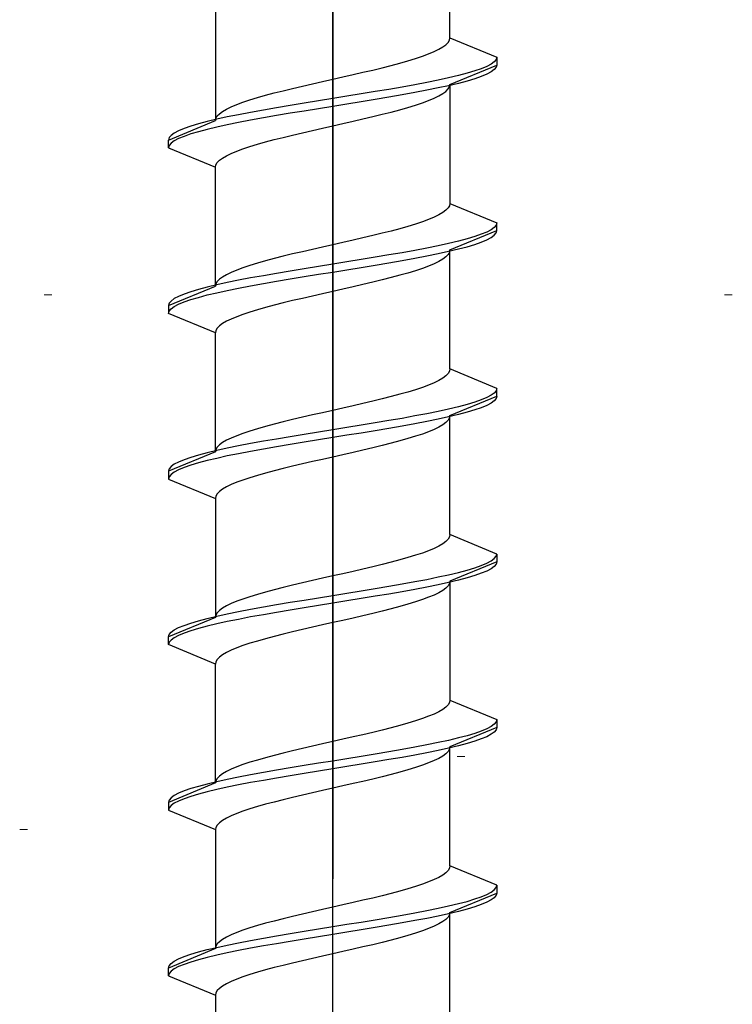
# Model space of a CAD drawing. Extents: x 105 to 1157, y 126 to 1691.
# Drawn here: x 545 to 554, y 435 to 447 of the extents above; entities that cross this region are included whole.
import ezdxf

# ---------------------------------------------------------------- set-up
doc = ezdxf.new("R2010")
doc.units = 0
doc.layers.add('YKK_13', color=4, linetype='CONTINUOUS', lineweight=30)
doc.layers.add('YSS_K', color=3, linetype='CONTINUOUS', lineweight=13)

msp = doc.modelspace()

# ---------------------------------------------------------------- linework, layer by layer
at = {"layer": 'YKK_13', "linetype": 'ByBlock', "lineweight": -2, "ltscale": 2}
for p, q in [((549.377, 497.899), (549.377, 436.399)), ((549.377, 414.939), (549.377, 476.439))]:
    msp.add_line(p, q, dxfattribs=at)
at = {"layer": 'YKK_13', "linetype": 'ByBlock', "lineweight": -2, "ltscale": 0.5}
for p, q in [((550.877, 447.165), (550.877, 448.688)), ((547.877, 447.628), (547.877, 446.105)), ((550.787, 447.047), (550.826, 447.076)), ((550.826, 447.076), (550.854, 447.106)), ((550.854, 447.106), (550.872, 447.135)), ((550.872, 447.135), (550.877, 447.165)), ((550.877, 447.165), (551.477, 446.916)), ((550.526, 446.929), (550.606, 446.959)), ((550.606, 446.959), (550.676, 446.988)), ((550.676, 446.988), (550.737, 447.017)), ((550.737, 447.017), (550.787, 447.047)), ((550.127, 446.811), (550.238, 446.841)), ((550.238, 446.841), (550.341, 446.87)), ((550.341, 446.87), (550.438, 446.9)), ((550.438, 446.9), (550.526, 446.929)), ((551.406, 446.828), (551.351, 446.798)), ((551.445, 446.857), (551.406, 446.828)), ((551.469, 446.887), (551.445, 446.857)), ((551.477, 446.916), (551.469, 446.887)), ((551.477, 446.916), (551.477, 446.816)), ((549.638, 446.694), (549.765, 446.723)), ((549.765, 446.723), (549.89, 446.752)), ((549.89, 446.752), (550.011, 446.782)), ((550.011, 446.782), (550.127, 446.811)), ((550.877, 446.568), (551.477, 446.816)), ((551.097, 446.71), (550.986, 446.681)), ((551.196, 446.74), (551.097, 446.71)), ((551.28, 446.769), (551.196, 446.74)), ((551.351, 446.798), (551.28, 446.769)), ((551.351, 446.698), (551.28, 446.669)), ((551.406, 446.728), (551.351, 446.698)), ((551.445, 446.757), (551.406, 446.728)), ((551.469, 446.787), (551.445, 446.757)), ((551.477, 446.816), (551.469, 446.787)), ((548.989, 446.546), (549.117, 446.576)), ((549.117, 446.576), (549.246, 446.605)), ((549.246, 446.605), (549.377, 446.635)), ((549.377, 446.635), (549.508, 446.664)), ((549.508, 446.664), (549.638, 446.694)), ((550.582, 446.592), (550.427, 446.563)), ((550.727, 446.622), (550.582, 446.592)), ((550.862, 446.651), (550.727, 446.622)), ((550.986, 446.681), (550.862, 446.651)), ((550.986, 446.581), (550.862, 446.551)), ((551.097, 446.61), (550.986, 446.581)), ((551.196, 446.64), (551.097, 446.61)), ((551.28, 446.669), (551.196, 446.64)), ((548.517, 446.429), (548.627, 446.458)), ((548.627, 446.458), (548.743, 446.487)), ((548.743, 446.487), (548.864, 446.517)), ((548.864, 446.517), (548.989, 446.546)), ((549.742, 446.445), (549.56, 446.416)), ((549.921, 446.475), (549.742, 446.445)), ((550.095, 446.504), (549.921, 446.475)), ((550.265, 446.533), (550.095, 446.504)), ((550.427, 446.563), (550.265, 446.533)), ((550.427, 446.463), (550.265, 446.433)), ((550.582, 446.492), (550.427, 446.463)), ((550.727, 446.522), (550.582, 446.492)), ((550.862, 446.551), (550.727, 446.522)), ((550.737, 446.42), (550.787, 446.45)), ((550.787, 446.45), (550.826, 446.479)), ((550.826, 446.479), (550.854, 446.509)), ((550.854, 446.509), (550.872, 446.538)), ((550.872, 446.538), (550.877, 446.568)), ((550.877, 446.568), (550.877, 445.045)), ((548.148, 446.311), (548.228, 446.34)), ((548.228, 446.34), (548.317, 446.37)), ((548.317, 446.37), (548.413, 446.399)), ((548.413, 446.399), (548.517, 446.429)), ((549.013, 446.327), (548.834, 446.298)), ((549.194, 446.357), (549.013, 446.327)), ((549.377, 446.386), (549.194, 446.357)), ((549.56, 446.416), (549.377, 446.386)), ((549.742, 446.345), (549.56, 446.316)), ((549.921, 446.375), (549.742, 446.345)), ((550.095, 446.404), (549.921, 446.375)), ((550.265, 446.433), (550.095, 446.404)), ((550.438, 446.303), (550.526, 446.332)), ((550.526, 446.332), (550.606, 446.362)), ((550.606, 446.362), (550.676, 446.391)), ((550.676, 446.391), (550.737, 446.42)), ((547.9, 446.164), (547.928, 446.193)), ((547.928, 446.193), (547.968, 446.222)), ((547.968, 446.222), (548.018, 446.252)), ((548.018, 446.252), (548.078, 446.281)), ((548.078, 446.281), (548.148, 446.311)), ((548.327, 446.21), (548.173, 446.18)), ((548.49, 446.239), (548.327, 446.21)), ((548.659, 446.268), (548.49, 446.239)), ((548.834, 446.298), (548.659, 446.268)), ((548.834, 446.198), (548.659, 446.168)), ((549.013, 446.227), (548.834, 446.198)), ((549.194, 446.257), (549.013, 446.227)), ((549.377, 446.286), (549.194, 446.257)), ((549.56, 446.316), (549.377, 446.286)), ((550.011, 446.185), (550.127, 446.214)), ((550.127, 446.214), (550.238, 446.244)), ((550.238, 446.244), (550.341, 446.273)), ((550.341, 446.273), (550.438, 446.303)), ((547.277, 445.856), (547.877, 446.105)), ((547.769, 446.092), (547.657, 446.062)), ((547.892, 446.121), (547.769, 446.092)), ((547.877, 446.105), (547.883, 446.134)), ((547.883, 446.134), (547.9, 446.164)), ((548.027, 446.151), (547.892, 446.121)), ((548.173, 446.18), (548.027, 446.151)), ((548.173, 446.08), (548.027, 446.051)), ((548.327, 446.11), (548.173, 446.08)), ((548.49, 446.139), (548.327, 446.11)), ((548.659, 446.168), (548.49, 446.139)), ((549.377, 446.038), (549.508, 446.067)), ((549.508, 446.067), (549.638, 446.097)), ((549.638, 446.097), (549.765, 446.126)), ((549.765, 446.126), (549.89, 446.155)), ((549.89, 446.155), (550.011, 446.185)), ((547.349, 445.945), (547.309, 445.915)), ((547.404, 445.974), (547.349, 445.945)), ((547.474, 446.003), (547.404, 445.974)), ((547.559, 446.033), (547.474, 446.003)), ((547.657, 446.062), (547.559, 446.033)), ((547.657, 445.962), (547.559, 445.933)), ((547.769, 445.992), (547.657, 445.962)), ((547.892, 446.021), (547.769, 445.992)), ((548.027, 446.051), (547.892, 446.021)), ((548.864, 445.92), (548.989, 445.949)), ((548.989, 445.949), (549.117, 445.979)), ((549.117, 445.979), (549.246, 446.008)), ((549.246, 446.008), (549.377, 446.038)), ((547.285, 445.886), (547.277, 445.856)), ((547.277, 445.756), (547.277, 445.856)), ((547.309, 445.915), (547.285, 445.886)), ((547.309, 445.815), (547.285, 445.786)), ((547.349, 445.845), (547.309, 445.815)), ((547.404, 445.874), (547.349, 445.845)), ((547.474, 445.903), (547.404, 445.874)), ((547.559, 445.933), (547.474, 445.903)), ((548.413, 445.802), (548.517, 445.832)), ((548.517, 445.832), (548.627, 445.861)), ((548.627, 445.861), (548.743, 445.89)), ((548.743, 445.89), (548.864, 445.92)), ((547.285, 445.786), (547.277, 445.756)), ((547.277, 445.756), (547.877, 445.508)), ((548.078, 445.684), (548.148, 445.714)), ((548.148, 445.714), (548.228, 445.743)), ((548.228, 445.743), (548.317, 445.773)), ((548.317, 445.773), (548.413, 445.802)), ((547.883, 445.537), (547.9, 445.567)), ((547.9, 445.567), (547.928, 445.596)), ((547.928, 445.596), (547.968, 445.625)), ((547.968, 445.625), (548.018, 445.655)), ((548.018, 445.655), (548.078, 445.684)), ((547.877, 445.508), (547.883, 445.537)), ((547.877, 443.985), (547.877, 445.508)), ((550.826, 444.956), (550.787, 444.927)), ((550.854, 444.986), (550.826, 444.956)), ((550.872, 445.015), (550.854, 444.986)), ((550.877, 445.045), (550.872, 445.015)), ((550.877, 445.045), (551.477, 444.796)), ((550.526, 444.809), (550.438, 444.78)), ((550.606, 444.839), (550.526, 444.809)), ((550.676, 444.868), (550.606, 444.839)), ((550.737, 444.897), (550.676, 444.868)), ((550.787, 444.927), (550.737, 444.897)), ((550.127, 444.691), (550.011, 444.662)), ((550.238, 444.721), (550.127, 444.691)), ((550.341, 444.75), (550.238, 444.721)), ((550.438, 444.78), (550.341, 444.75)), ((550.877, 444.448), (551.477, 444.696)), ((551.406, 444.708), (551.351, 444.678)), ((551.445, 444.737), (551.406, 444.708)), ((551.469, 444.767), (551.445, 444.737)), ((551.477, 444.796), (551.469, 444.767)), ((551.469, 444.667), (551.477, 444.696)), ((551.477, 444.696), (551.477, 444.796)), ((549.638, 444.574), (549.508, 444.544)), ((549.765, 444.603), (549.638, 444.574)), ((549.89, 444.632), (549.765, 444.603)), ((550.011, 444.662), (549.89, 444.632)), ((550.986, 444.561), (550.862, 444.531)), ((551.097, 444.59), (550.986, 444.561)), ((551.196, 444.62), (551.097, 444.59)), ((551.28, 444.649), (551.196, 444.62)), ((551.351, 444.678), (551.28, 444.649)), ((551.28, 444.549), (551.351, 444.578)), ((551.351, 444.578), (551.406, 444.608)), ((551.406, 444.608), (551.445, 444.637)), ((551.445, 444.637), (551.469, 444.667)), ((548.989, 444.426), (548.864, 444.397)), ((549.117, 444.456), (548.989, 444.426)), ((549.246, 444.485), (549.117, 444.456)), ((549.377, 444.515), (549.246, 444.485)), ((549.508, 444.544), (549.377, 444.515)), ((550.427, 444.443), (550.265, 444.413)), ((550.582, 444.472), (550.427, 444.443)), ((550.727, 444.502), (550.582, 444.472)), ((550.862, 444.531), (550.727, 444.502)), ((550.727, 444.402), (550.862, 444.431)), ((550.862, 444.431), (550.986, 444.461)), ((550.877, 444.448), (550.872, 444.418)), ((550.877, 442.925), (550.877, 444.448)), ((550.986, 444.461), (551.097, 444.49)), ((551.097, 444.49), (551.196, 444.52)), ((551.196, 444.52), (551.28, 444.549)), ((548.517, 444.309), (548.413, 444.279)), ((548.627, 444.338), (548.517, 444.309)), ((548.743, 444.367), (548.627, 444.338)), ((548.864, 444.397), (548.743, 444.367)), ((549.742, 444.325), (549.56, 444.296)), ((549.921, 444.355), (549.742, 444.325)), ((550.095, 444.384), (549.921, 444.355)), ((550.265, 444.413), (550.095, 444.384)), ((550.095, 444.284), (550.265, 444.313)), ((550.265, 444.313), (550.427, 444.343)), ((550.427, 444.343), (550.582, 444.372)), ((550.582, 444.372), (550.727, 444.402)), ((550.737, 444.3), (550.676, 444.271)), ((550.787, 444.33), (550.737, 444.3)), ((550.826, 444.359), (550.787, 444.33)), ((550.854, 444.389), (550.826, 444.359)), ((550.872, 444.418), (550.854, 444.389)), ((548.148, 444.191), (548.078, 444.161)), ((548.228, 444.22), (548.148, 444.191)), ((548.317, 444.25), (548.228, 444.22)), ((548.413, 444.279), (548.317, 444.25)), ((548.834, 444.178), (548.659, 444.148)), ((549.013, 444.207), (548.834, 444.178)), ((549.194, 444.237), (549.013, 444.207)), ((549.377, 444.266), (549.194, 444.237)), ((549.56, 444.296), (549.377, 444.266)), ((549.377, 444.166), (549.56, 444.196)), ((549.56, 444.196), (549.742, 444.225)), ((549.742, 444.225), (549.921, 444.255)), ((549.921, 444.255), (550.095, 444.284)), ((550.438, 444.183), (550.341, 444.153)), ((550.526, 444.212), (550.438, 444.183)), ((550.606, 444.242), (550.526, 444.212)), ((550.676, 444.271), (550.606, 444.242)), ((547.928, 444.073), (547.9, 444.044)), ((547.968, 444.102), (547.928, 444.073)), ((548.018, 444.132), (547.968, 444.102)), ((548.078, 444.161), (548.018, 444.132)), ((548.173, 444.06), (548.027, 444.031)), ((548.327, 444.09), (548.173, 444.06)), ((548.49, 444.119), (548.327, 444.09)), ((548.659, 444.148), (548.49, 444.119)), ((548.49, 444.019), (548.659, 444.048)), ((548.659, 444.048), (548.834, 444.078)), ((548.834, 444.078), (549.013, 444.107)), ((549.013, 444.107), (549.194, 444.137)), ((549.194, 444.137), (549.377, 444.166)), ((550.011, 444.065), (549.89, 444.035)), ((550.127, 444.094), (550.011, 444.065)), ((550.238, 444.124), (550.127, 444.094)), ((550.341, 444.153), (550.238, 444.124)), ((547.277, 443.736), (547.877, 443.985)), ((547.657, 443.942), (547.559, 443.913)), ((547.769, 443.972), (547.657, 443.942)), ((547.892, 444.001), (547.769, 443.972)), ((547.883, 444.014), (547.877, 443.985)), ((547.9, 444.044), (547.883, 444.014)), ((548.027, 444.031), (547.892, 444.001)), ((547.892, 443.901), (548.027, 443.931)), ((548.027, 443.931), (548.173, 443.96)), ((548.173, 443.96), (548.327, 443.99)), ((548.327, 443.99), (548.49, 444.019)), ((549.508, 443.947), (549.377, 443.918)), ((549.638, 443.977), (549.508, 443.947)), ((549.765, 444.006), (549.638, 443.977)), ((549.89, 444.035), (549.765, 444.006)), ((547.349, 443.825), (547.309, 443.795)), ((547.404, 443.854), (547.349, 443.825)), ((547.474, 443.883), (547.404, 443.854)), ((547.559, 443.913), (547.474, 443.883)), ((547.474, 443.783), (547.559, 443.813)), ((547.559, 443.813), (547.657, 443.842)), ((547.657, 443.842), (547.769, 443.872)), ((547.769, 443.872), (547.892, 443.901)), ((548.864, 443.8), (548.743, 443.77)), ((548.989, 443.829), (548.864, 443.8)), ((549.117, 443.859), (548.989, 443.829)), ((549.246, 443.888), (549.117, 443.859)), ((549.377, 443.918), (549.246, 443.888)), ((547.285, 443.766), (547.277, 443.736)), ((547.277, 443.736), (547.277, 443.636)), ((547.309, 443.795), (547.285, 443.766)), ((547.285, 443.666), (547.309, 443.695)), ((547.309, 443.695), (547.349, 443.725)), ((547.349, 443.725), (547.404, 443.754)), ((547.404, 443.754), (547.474, 443.783)), ((548.413, 443.682), (548.317, 443.653)), ((548.517, 443.712), (548.413, 443.682)), ((548.627, 443.741), (548.517, 443.712)), ((548.743, 443.77), (548.627, 443.741)), ((547.277, 443.636), (547.285, 443.666)), ((547.877, 443.388), (547.277, 443.636)), ((548.078, 443.564), (548.018, 443.535)), ((548.148, 443.594), (548.078, 443.564)), ((548.228, 443.623), (548.148, 443.594)), ((548.317, 443.653), (548.228, 443.623)), ((547.9, 443.447), (547.883, 443.417)), ((547.928, 443.476), (547.9, 443.447)), ((547.968, 443.505), (547.928, 443.476)), ((548.018, 443.535), (547.968, 443.505)), ((547.883, 443.417), (547.877, 443.388)), ((547.877, 441.865), (547.877, 443.388)), ((550.877, 442.925), (550.872, 442.895)), ((551.477, 442.676), (550.877, 442.925)), ((550.787, 442.807), (550.737, 442.777)), ((550.826, 442.836), (550.787, 442.807)), ((550.854, 442.866), (550.826, 442.836)), ((550.872, 442.895), (550.854, 442.866)), ((550.526, 442.689), (550.438, 442.66)), ((550.606, 442.719), (550.526, 442.689)), ((550.676, 442.748), (550.606, 442.719)), ((550.737, 442.777), (550.676, 442.748)), ((551.477, 442.676), (551.469, 442.647)), ((551.477, 442.576), (551.477, 442.676)), ((550.011, 442.542), (549.89, 442.512)), ((550.127, 442.571), (550.011, 442.542)), ((550.238, 442.601), (550.127, 442.571)), ((550.341, 442.63), (550.238, 442.601)), ((550.438, 442.66), (550.341, 442.63)), ((550.877, 442.328), (551.477, 442.576)), ((551.351, 442.558), (551.28, 442.529)), ((551.406, 442.588), (551.351, 442.558)), ((551.445, 442.617), (551.406, 442.588)), ((551.469, 442.647), (551.445, 442.617)), ((551.469, 442.547), (551.445, 442.517)), ((551.477, 442.576), (551.469, 442.547)), ((549.508, 442.424), (549.377, 442.395)), ((549.638, 442.454), (549.508, 442.424)), ((549.765, 442.483), (549.638, 442.454)), ((549.89, 442.512), (549.765, 442.483)), ((550.862, 442.411), (550.727, 442.382)), ((550.986, 442.441), (550.862, 442.411)), ((551.097, 442.47), (550.986, 442.441)), ((551.196, 442.5), (551.097, 442.47)), ((551.28, 442.529), (551.196, 442.5)), ((551.28, 442.429), (551.196, 442.4)), ((551.351, 442.458), (551.28, 442.429)), ((551.406, 442.488), (551.351, 442.458)), ((551.445, 442.517), (551.406, 442.488)), ((548.989, 442.306), (548.864, 442.277)), ((549.117, 442.336), (548.989, 442.306)), ((549.246, 442.365), (549.117, 442.336)), ((549.377, 442.395), (549.246, 442.365)), ((550.265, 442.293), (550.095, 442.264)), ((550.427, 442.323), (550.265, 442.293)), ((550.582, 442.352), (550.427, 442.323)), ((550.727, 442.382), (550.582, 442.352)), ((550.862, 442.311), (550.727, 442.282)), ((550.872, 442.298), (550.854, 442.269)), ((550.986, 442.341), (550.862, 442.311)), ((550.877, 442.328), (550.872, 442.298)), ((550.877, 440.805), (550.877, 442.328)), ((551.097, 442.37), (550.986, 442.341)), ((551.196, 442.4), (551.097, 442.37)), ((548.413, 442.159), (548.317, 442.13)), ((548.517, 442.189), (548.413, 442.159)), ((548.627, 442.218), (548.517, 442.189)), ((548.743, 442.247), (548.627, 442.218)), ((548.864, 442.277), (548.743, 442.247)), ((549.56, 442.176), (549.377, 442.146)), ((549.742, 442.205), (549.56, 442.176)), ((549.921, 442.235), (549.742, 442.205)), ((550.095, 442.264), (549.921, 442.235)), ((550.095, 442.164), (549.921, 442.135)), ((550.265, 442.193), (550.095, 442.164)), ((550.427, 442.223), (550.265, 442.193)), ((550.582, 442.252), (550.427, 442.223)), ((550.727, 442.282), (550.582, 442.252)), ((550.737, 442.18), (550.676, 442.151)), ((550.787, 442.21), (550.737, 442.18)), ((550.826, 442.239), (550.787, 442.21)), ((550.854, 442.269), (550.826, 442.239)), ((548.078, 442.041), (548.018, 442.012)), ((548.148, 442.071), (548.078, 442.041)), ((548.228, 442.1), (548.148, 442.071)), ((548.317, 442.13), (548.228, 442.1)), ((548.834, 442.058), (548.659, 442.028)), ((549.013, 442.087), (548.834, 442.058)), ((549.194, 442.117), (549.013, 442.087)), ((549.377, 442.146), (549.194, 442.117)), ((549.377, 442.046), (549.194, 442.017)), ((549.56, 442.076), (549.377, 442.046)), ((549.742, 442.105), (549.56, 442.076)), ((549.921, 442.135), (549.742, 442.105)), ((550.341, 442.033), (550.238, 442.004)), ((550.438, 442.063), (550.341, 442.033)), ((550.526, 442.092), (550.438, 442.063)), ((550.606, 442.122), (550.526, 442.092)), ((550.676, 442.151), (550.606, 442.122)), ((547.9, 441.924), (547.883, 441.894)), ((548.027, 441.911), (547.892, 441.881)), ((547.928, 441.953), (547.9, 441.924)), ((547.968, 441.982), (547.928, 441.953)), ((548.018, 442.012), (547.968, 441.982)), ((548.173, 441.94), (548.027, 441.911)), ((548.327, 441.97), (548.173, 441.94)), ((548.49, 441.999), (548.327, 441.97)), ((548.659, 442.028), (548.49, 441.999)), ((548.659, 441.928), (548.49, 441.899)), ((548.834, 441.958), (548.659, 441.928)), ((549.013, 441.987), (548.834, 441.958)), ((549.194, 442.017), (549.013, 441.987)), ((549.89, 441.915), (549.765, 441.886)), ((550.011, 441.945), (549.89, 441.915)), ((550.127, 441.974), (550.011, 441.945)), ((550.238, 442.004), (550.127, 441.974)), ((547.877, 441.865), (547.277, 441.616)), ((547.559, 441.793), (547.474, 441.763)), ((547.657, 441.822), (547.559, 441.793)), ((547.769, 441.852), (547.657, 441.822)), ((547.892, 441.881), (547.769, 441.852)), ((547.892, 441.781), (547.769, 441.752)), ((547.883, 441.894), (547.877, 441.865)), ((548.027, 441.811), (547.892, 441.781)), ((548.173, 441.84), (548.027, 441.811)), ((548.327, 441.87), (548.173, 441.84)), ((548.49, 441.899), (548.327, 441.87)), ((549.377, 441.798), (549.246, 441.768)), ((549.508, 441.827), (549.377, 441.798)), ((549.638, 441.857), (549.508, 441.827)), ((549.765, 441.886), (549.638, 441.857)), ((547.309, 441.675), (547.285, 441.646)), ((547.349, 441.705), (547.309, 441.675)), ((547.404, 441.734), (547.349, 441.705)), ((547.474, 441.763), (547.404, 441.734)), ((547.474, 441.663), (547.404, 441.634)), ((547.559, 441.693), (547.474, 441.663)), ((547.657, 441.722), (547.559, 441.693)), ((547.769, 441.752), (547.657, 441.722)), ((548.864, 441.68), (548.743, 441.65)), ((548.989, 441.709), (548.864, 441.68)), ((549.117, 441.739), (548.989, 441.709)), ((549.246, 441.768), (549.117, 441.739)), ((547.285, 441.646), (547.277, 441.616)), ((547.277, 441.616), (547.277, 441.516)), ((547.285, 441.546), (547.277, 441.516)), ((547.309, 441.575), (547.285, 441.546)), ((547.349, 441.605), (547.309, 441.575)), ((547.404, 441.634), (547.349, 441.605)), ((548.317, 441.533), (548.228, 441.503)), ((548.413, 441.562), (548.317, 441.533)), ((548.517, 441.592), (548.413, 441.562)), ((548.627, 441.621), (548.517, 441.592)), ((548.743, 441.65), (548.627, 441.621)), ((547.277, 441.516), (547.877, 441.268)), ((548.018, 441.415), (547.968, 441.385)), ((548.078, 441.444), (548.018, 441.415)), ((548.148, 441.474), (548.078, 441.444)), ((548.228, 441.503), (548.148, 441.474)), ((547.883, 441.297), (547.877, 441.268)), ((547.9, 441.327), (547.883, 441.297)), ((547.928, 441.356), (547.9, 441.327)), ((547.968, 441.385), (547.928, 441.356)), ((547.877, 441.268), (547.877, 439.745)), ((550.872, 440.775), (550.854, 440.746)), ((550.877, 440.805), (550.872, 440.775)), ((551.477, 440.556), (550.877, 440.805)), ((550.737, 440.657), (550.676, 440.628)), ((550.787, 440.687), (550.737, 440.657)), ((550.826, 440.716), (550.787, 440.687)), ((550.854, 440.746), (550.826, 440.716)), ((550.438, 440.54), (550.341, 440.51)), ((550.526, 440.569), (550.438, 440.54)), ((550.606, 440.599), (550.526, 440.569)), ((550.676, 440.628), (550.606, 440.599)), ((551.445, 440.497), (551.469, 440.527)), ((551.469, 440.527), (551.477, 440.556)), ((551.477, 440.556), (551.477, 440.456)), ((550.011, 440.422), (549.89, 440.392)), ((550.127, 440.451), (550.011, 440.422)), ((550.238, 440.481), (550.127, 440.451)), ((550.341, 440.51), (550.238, 440.481)), ((551.477, 440.456), (550.877, 440.208)), ((551.196, 440.38), (551.28, 440.409)), ((551.28, 440.409), (551.351, 440.438)), ((551.351, 440.438), (551.406, 440.468)), ((551.406, 440.468), (551.445, 440.497)), ((551.445, 440.397), (551.406, 440.368)), ((551.469, 440.427), (551.445, 440.397)), ((551.477, 440.456), (551.469, 440.427)), ((549.377, 440.275), (549.246, 440.245)), ((549.508, 440.304), (549.377, 440.275)), ((549.638, 440.334), (549.508, 440.304)), ((549.765, 440.363), (549.638, 440.334)), ((549.89, 440.392), (549.765, 440.363)), ((550.727, 440.262), (550.862, 440.291)), ((550.862, 440.291), (550.986, 440.321)), ((550.986, 440.321), (551.097, 440.35)), ((551.097, 440.35), (551.196, 440.38)), ((551.196, 440.28), (551.097, 440.25)), ((551.28, 440.309), (551.196, 440.28)), ((551.351, 440.338), (551.28, 440.309)), ((551.406, 440.368), (551.351, 440.338)), ((548.864, 440.157), (548.743, 440.127)), ((548.989, 440.186), (548.864, 440.157)), ((549.117, 440.216), (548.989, 440.186)), ((549.246, 440.245), (549.117, 440.216)), ((549.921, 440.115), (550.095, 440.144)), ((550.095, 440.144), (550.265, 440.173)), ((550.265, 440.173), (550.427, 440.203)), ((550.427, 440.203), (550.582, 440.232)), ((550.582, 440.232), (550.727, 440.262)), ((550.727, 440.162), (550.582, 440.132)), ((550.862, 440.191), (550.727, 440.162)), ((550.854, 440.149), (550.826, 440.119)), ((550.872, 440.178), (550.854, 440.149)), ((550.986, 440.221), (550.862, 440.191)), ((550.877, 440.208), (550.872, 440.178)), ((550.877, 440.208), (550.877, 438.685)), ((551.097, 440.25), (550.986, 440.221)), ((548.413, 440.039), (548.317, 440.01)), ((548.517, 440.069), (548.413, 440.039)), ((548.627, 440.098), (548.517, 440.069)), ((548.743, 440.127), (548.627, 440.098)), ((549.194, 439.997), (549.377, 440.026)), ((549.377, 440.026), (549.56, 440.056)), ((549.56, 440.056), (549.742, 440.085)), ((549.742, 440.085), (549.921, 440.115)), ((550.095, 440.044), (549.921, 440.015)), ((550.265, 440.073), (550.095, 440.044)), ((550.427, 440.103), (550.265, 440.073)), ((550.582, 440.132), (550.427, 440.103)), ((550.676, 440.031), (550.606, 440.002)), ((550.737, 440.06), (550.676, 440.031)), ((550.787, 440.09), (550.737, 440.06)), ((550.826, 440.119), (550.787, 440.09)), ((548.018, 439.892), (547.968, 439.862)), ((548.078, 439.921), (548.018, 439.892)), ((548.148, 439.951), (548.078, 439.921)), ((548.228, 439.98), (548.148, 439.951)), ((548.317, 440.01), (548.228, 439.98)), ((548.49, 439.879), (548.659, 439.908)), ((548.659, 439.908), (548.834, 439.938)), ((548.834, 439.938), (549.013, 439.967)), ((549.013, 439.967), (549.194, 439.997)), ((549.194, 439.897), (549.013, 439.867)), ((549.377, 439.926), (549.194, 439.897)), ((549.56, 439.956), (549.377, 439.926)), ((549.742, 439.985), (549.56, 439.956)), ((549.921, 440.015), (549.742, 439.985)), ((550.341, 439.913), (550.238, 439.884)), ((550.438, 439.943), (550.341, 439.913)), ((550.526, 439.972), (550.438, 439.943)), ((550.606, 440.002), (550.526, 439.972)), ((547.883, 439.774), (547.877, 439.745)), ((547.9, 439.804), (547.883, 439.774)), ((547.892, 439.761), (548.027, 439.791)), ((547.928, 439.833), (547.9, 439.804)), ((547.968, 439.862), (547.928, 439.833)), ((548.027, 439.791), (548.173, 439.82)), ((548.173, 439.82), (548.327, 439.85)), ((548.327, 439.85), (548.49, 439.879)), ((548.49, 439.779), (548.327, 439.75)), ((548.659, 439.808), (548.49, 439.779)), ((548.834, 439.838), (548.659, 439.808)), ((549.013, 439.867), (548.834, 439.838)), ((549.765, 439.766), (549.638, 439.737)), ((549.89, 439.795), (549.765, 439.766)), ((550.011, 439.825), (549.89, 439.795)), ((550.127, 439.854), (550.011, 439.825)), ((550.238, 439.884), (550.127, 439.854)), ((547.877, 439.745), (547.277, 439.496)), ((547.404, 439.614), (547.474, 439.643)), ((547.474, 439.643), (547.559, 439.673)), ((547.559, 439.673), (547.657, 439.702)), ((547.657, 439.702), (547.769, 439.732)), ((547.769, 439.732), (547.892, 439.761)), ((547.892, 439.661), (547.769, 439.632)), ((548.027, 439.691), (547.892, 439.661)), ((548.173, 439.72), (548.027, 439.691)), ((548.327, 439.75), (548.173, 439.72)), ((549.246, 439.648), (549.117, 439.619)), ((549.377, 439.678), (549.246, 439.648)), ((549.508, 439.707), (549.377, 439.678)), ((549.638, 439.737), (549.508, 439.707)), ((547.277, 439.496), (547.285, 439.526)), ((547.285, 439.526), (547.309, 439.555)), ((547.309, 439.555), (547.349, 439.585)), ((547.349, 439.585), (547.404, 439.614)), ((547.404, 439.514), (547.349, 439.485)), ((547.474, 439.543), (547.404, 439.514)), ((547.559, 439.573), (547.474, 439.543)), ((547.657, 439.602), (547.559, 439.573)), ((547.769, 439.632), (547.657, 439.602)), ((548.743, 439.53), (548.627, 439.501)), ((548.864, 439.56), (548.743, 439.53)), ((548.989, 439.589), (548.864, 439.56)), ((549.117, 439.619), (548.989, 439.589)), ((547.277, 439.396), (547.277, 439.496)), ((547.285, 439.426), (547.277, 439.396)), ((547.877, 439.148), (547.277, 439.396)), ((547.309, 439.455), (547.285, 439.426)), ((547.349, 439.485), (547.309, 439.455)), ((548.317, 439.413), (548.228, 439.383)), ((548.413, 439.442), (548.317, 439.413)), ((548.517, 439.472), (548.413, 439.442)), ((548.627, 439.501), (548.517, 439.472)), ((547.968, 439.265), (547.928, 439.236)), ((548.018, 439.295), (547.968, 439.265)), ((548.078, 439.324), (548.018, 439.295)), ((548.148, 439.354), (548.078, 439.324)), ((548.228, 439.383), (548.148, 439.354)), ((547.883, 439.177), (547.877, 439.148)), ((547.877, 437.625), (547.877, 439.148)), ((547.9, 439.207), (547.883, 439.177)), ((547.928, 439.236), (547.9, 439.207)), ((550.872, 438.655), (550.854, 438.626)), ((550.877, 438.685), (550.872, 438.655)), ((550.877, 438.685), (551.477, 438.436)), ((550.676, 438.508), (550.606, 438.479)), ((550.737, 438.537), (550.676, 438.508)), ((550.787, 438.567), (550.737, 438.537)), ((550.826, 438.596), (550.787, 438.567)), ((550.854, 438.626), (550.826, 438.596)), ((550.341, 438.39), (550.238, 438.361)), ((550.438, 438.42), (550.341, 438.39)), ((550.526, 438.449), (550.438, 438.42)), ((550.606, 438.479), (550.526, 438.449)), ((551.445, 438.377), (551.406, 438.348)), ((551.469, 438.407), (551.445, 438.377)), ((551.477, 438.436), (551.469, 438.407)), ((551.477, 438.436), (551.477, 438.336)), ((549.89, 438.272), (549.765, 438.243)), ((550.011, 438.302), (549.89, 438.272)), ((550.127, 438.331), (550.011, 438.302)), ((550.238, 438.361), (550.127, 438.331)), ((551.477, 438.336), (550.877, 438.088)), ((551.196, 438.26), (551.097, 438.23)), ((551.28, 438.289), (551.196, 438.26)), ((551.351, 438.318), (551.28, 438.289)), ((551.406, 438.348), (551.351, 438.318)), ((551.445, 438.277), (551.406, 438.248)), ((551.469, 438.307), (551.445, 438.277)), ((551.477, 438.336), (551.469, 438.307)), ((549.246, 438.125), (549.117, 438.096)), ((549.377, 438.155), (549.246, 438.125)), ((549.508, 438.184), (549.377, 438.155)), ((549.638, 438.214), (549.508, 438.184)), ((549.765, 438.243), (549.638, 438.214)), ((550.727, 438.142), (550.582, 438.112)), ((550.862, 438.171), (550.727, 438.142)), ((550.986, 438.201), (550.862, 438.171)), ((551.097, 438.23), (550.986, 438.201)), ((551.097, 438.13), (550.986, 438.101)), ((551.196, 438.16), (551.097, 438.13)), ((551.28, 438.189), (551.196, 438.16)), ((551.351, 438.218), (551.28, 438.189)), ((551.406, 438.248), (551.351, 438.218)), ((548.743, 438.007), (548.627, 437.978)), ((548.864, 438.037), (548.743, 438.007)), ((548.989, 438.066), (548.864, 438.037)), ((549.117, 438.096), (548.989, 438.066)), ((550.095, 438.024), (549.921, 437.995)), ((550.265, 438.053), (550.095, 438.024)), ((550.427, 438.083), (550.265, 438.053)), ((550.582, 438.112), (550.427, 438.083)), ((550.582, 438.012), (550.427, 437.983)), ((550.727, 438.042), (550.582, 438.012)), ((550.862, 438.071), (550.727, 438.042)), ((550.826, 437.999), (550.787, 437.97)), ((550.854, 438.029), (550.826, 437.999)), ((550.872, 438.058), (550.854, 438.029)), ((550.986, 438.101), (550.862, 438.071)), ((550.877, 438.088), (550.872, 438.058)), ((550.877, 436.565), (550.877, 438.088)), ((548.317, 437.89), (548.228, 437.86)), ((548.413, 437.919), (548.317, 437.89)), ((548.517, 437.949), (548.413, 437.919)), ((548.627, 437.978), (548.517, 437.949)), ((549.194, 437.877), (549.013, 437.847)), ((549.377, 437.906), (549.194, 437.877)), ((549.56, 437.936), (549.377, 437.906)), ((549.742, 437.965), (549.56, 437.936)), ((549.921, 437.995), (549.742, 437.965)), ((549.921, 437.895), (549.742, 437.865)), ((550.095, 437.924), (549.921, 437.895)), ((550.265, 437.953), (550.095, 437.924)), ((550.427, 437.983), (550.265, 437.953)), ((550.606, 437.882), (550.526, 437.852)), ((550.676, 437.911), (550.606, 437.882)), ((550.737, 437.94), (550.676, 437.911)), ((550.787, 437.97), (550.737, 437.94)), ((548.018, 437.772), (547.968, 437.742)), ((548.078, 437.801), (548.018, 437.772)), ((548.148, 437.831), (548.078, 437.801)), ((548.228, 437.86), (548.148, 437.831)), ((548.49, 437.759), (548.327, 437.73)), ((548.659, 437.788), (548.49, 437.759)), ((548.834, 437.818), (548.659, 437.788)), ((549.013, 437.847), (548.834, 437.818)), ((549.013, 437.747), (548.834, 437.718)), ((549.194, 437.777), (549.013, 437.747)), ((549.377, 437.806), (549.194, 437.777)), ((549.56, 437.836), (549.377, 437.806)), ((549.742, 437.865), (549.56, 437.836)), ((550.238, 437.764), (550.127, 437.734)), ((550.341, 437.793), (550.238, 437.764)), ((550.438, 437.823), (550.341, 437.793)), ((550.526, 437.852), (550.438, 437.823)), ((547.877, 437.625), (547.277, 437.376)), ((547.892, 437.641), (547.769, 437.612)), ((547.883, 437.654), (547.877, 437.625)), ((547.9, 437.684), (547.883, 437.654)), ((548.027, 437.671), (547.892, 437.641)), ((547.928, 437.713), (547.9, 437.684)), ((547.968, 437.742), (547.928, 437.713)), ((548.173, 437.7), (548.027, 437.671)), ((548.327, 437.73), (548.173, 437.7)), ((548.327, 437.63), (548.173, 437.6)), ((548.49, 437.659), (548.327, 437.63)), ((548.659, 437.688), (548.49, 437.659)), ((548.834, 437.718), (548.659, 437.688)), ((549.765, 437.646), (549.638, 437.617)), ((549.89, 437.675), (549.765, 437.646)), ((550.011, 437.705), (549.89, 437.675)), ((550.127, 437.734), (550.011, 437.705)), ((547.474, 437.523), (547.404, 437.494)), ((547.559, 437.553), (547.474, 437.523)), ((547.657, 437.582), (547.559, 437.553)), ((547.769, 437.612), (547.657, 437.582)), ((547.769, 437.512), (547.657, 437.482)), ((547.892, 437.541), (547.769, 437.512)), ((548.027, 437.571), (547.892, 437.541)), ((548.173, 437.6), (548.027, 437.571)), ((549.117, 437.499), (548.989, 437.469)), ((549.246, 437.528), (549.117, 437.499)), ((549.377, 437.558), (549.246, 437.528)), ((549.508, 437.587), (549.377, 437.558)), ((549.638, 437.617), (549.508, 437.587)), ((547.285, 437.406), (547.277, 437.376)), ((547.277, 437.376), (547.277, 437.276)), ((547.309, 437.435), (547.285, 437.406)), ((547.349, 437.465), (547.309, 437.435)), ((547.404, 437.494), (547.349, 437.465)), ((547.404, 437.394), (547.349, 437.365)), ((547.474, 437.423), (547.404, 437.394)), ((547.559, 437.453), (547.474, 437.423)), ((547.657, 437.482), (547.559, 437.453)), ((548.627, 437.381), (548.517, 437.352)), ((548.743, 437.41), (548.627, 437.381)), ((548.864, 437.44), (548.743, 437.41)), ((548.989, 437.469), (548.864, 437.44)), ((547.285, 437.306), (547.277, 437.276)), ((547.277, 437.276), (547.877, 437.028)), ((547.309, 437.335), (547.285, 437.306)), ((547.349, 437.365), (547.309, 437.335)), ((548.228, 437.263), (548.148, 437.234)), ((548.317, 437.293), (548.228, 437.263)), ((548.413, 437.322), (548.317, 437.293)), ((548.517, 437.352), (548.413, 437.322)), ((547.928, 437.116), (547.9, 437.087)), ((547.968, 437.145), (547.928, 437.116)), ((548.018, 437.175), (547.968, 437.145)), ((548.078, 437.204), (548.018, 437.175)), ((548.148, 437.234), (548.078, 437.204)), ((547.883, 437.057), (547.877, 437.028)), ((547.877, 437.028), (547.877, 435.505)), ((547.9, 437.087), (547.883, 437.057)), ((550.854, 436.506), (550.826, 436.476)), ((550.872, 436.535), (550.854, 436.506)), ((550.877, 436.565), (550.872, 436.535)), ((551.477, 436.316), (550.877, 436.565)), ((550.676, 436.388), (550.606, 436.359)), ((550.737, 436.417), (550.676, 436.388)), ((550.787, 436.447), (550.737, 436.417)), ((550.826, 436.476), (550.787, 436.447)), ((550.238, 436.241), (550.127, 436.211)), ((550.341, 436.27), (550.238, 436.241)), ((550.438, 436.3), (550.341, 436.27)), ((550.526, 436.329), (550.438, 436.3)), ((550.606, 436.359), (550.526, 436.329)), ((551.406, 436.228), (551.445, 436.257)), ((551.445, 436.257), (551.469, 436.287)), ((551.469, 436.287), (551.477, 436.316)), ((551.477, 436.316), (551.477, 436.216)), ((549.765, 436.123), (549.638, 436.094)), ((549.89, 436.152), (549.765, 436.123)), ((550.011, 436.182), (549.89, 436.152)), ((550.127, 436.211), (550.011, 436.182)), ((550.877, 435.968), (551.477, 436.216)), ((550.986, 436.081), (551.097, 436.11)), ((551.097, 436.11), (551.196, 436.14)), ((551.196, 436.14), (551.28, 436.169)), ((551.28, 436.169), (551.351, 436.198)), ((551.351, 436.198), (551.406, 436.228)), ((551.406, 436.128), (551.351, 436.098)), ((551.445, 436.157), (551.406, 436.128)), ((551.469, 436.187), (551.445, 436.157)), ((551.477, 436.216), (551.469, 436.187)), ((549.246, 436.005), (549.117, 435.976)), ((549.377, 436.035), (549.246, 436.005)), ((549.508, 436.064), (549.377, 436.035)), ((549.638, 436.094), (549.508, 436.064)), ((550.427, 435.963), (550.582, 435.992)), ((550.582, 435.992), (550.727, 436.022)), ((550.727, 436.022), (550.862, 436.051)), ((550.862, 436.051), (550.986, 436.081)), ((551.097, 436.01), (550.986, 435.981)), ((551.196, 436.04), (551.097, 436.01)), ((551.28, 436.069), (551.196, 436.04)), ((551.351, 436.098), (551.28, 436.069)), ((548.627, 435.858), (548.517, 435.829)), ((548.743, 435.887), (548.627, 435.858)), ((548.864, 435.917), (548.743, 435.887)), ((548.989, 435.946), (548.864, 435.917)), ((549.117, 435.976), (548.989, 435.946)), ((549.742, 435.845), (549.921, 435.875)), ((549.921, 435.875), (550.095, 435.904)), ((550.095, 435.904), (550.265, 435.933)), ((550.265, 435.933), (550.427, 435.963)), ((550.427, 435.863), (550.265, 435.833)), ((550.582, 435.892), (550.427, 435.863)), ((550.727, 435.922), (550.582, 435.892)), ((550.862, 435.951), (550.727, 435.922)), ((550.826, 435.879), (550.787, 435.85)), ((550.854, 435.909), (550.826, 435.879)), ((550.872, 435.938), (550.854, 435.909)), ((550.986, 435.981), (550.862, 435.951)), ((550.877, 435.968), (550.872, 435.938)), ((550.877, 434.445), (550.877, 435.968)), ((548.228, 435.74), (548.148, 435.711)), ((548.317, 435.77), (548.228, 435.74)), ((548.413, 435.799), (548.317, 435.77)), ((548.517, 435.829), (548.413, 435.799)), ((549.013, 435.727), (549.194, 435.757)), ((549.194, 435.757), (549.377, 435.786)), ((549.377, 435.786), (549.56, 435.816)), ((549.56, 435.816), (549.742, 435.845)), ((549.742, 435.745), (549.56, 435.716)), ((549.921, 435.775), (549.742, 435.745)), ((550.095, 435.804), (549.921, 435.775)), ((550.265, 435.833), (550.095, 435.804)), ((550.526, 435.732), (550.438, 435.703)), ((550.606, 435.762), (550.526, 435.732)), ((550.676, 435.791), (550.606, 435.762)), ((550.737, 435.82), (550.676, 435.791)), ((550.787, 435.85), (550.737, 435.82)), ((547.968, 435.622), (547.928, 435.593)), ((548.018, 435.652), (547.968, 435.622)), ((548.078, 435.681), (548.018, 435.652)), ((548.148, 435.711), (548.078, 435.681)), ((548.173, 435.58), (548.327, 435.61)), ((548.327, 435.61), (548.49, 435.639)), ((548.49, 435.639), (548.659, 435.668)), ((548.659, 435.668), (548.834, 435.698)), ((548.834, 435.698), (549.013, 435.727)), ((549.013, 435.627), (548.834, 435.598)), ((549.194, 435.657), (549.013, 435.627)), ((549.377, 435.686), (549.194, 435.657)), ((549.56, 435.716), (549.377, 435.686)), ((550.127, 435.614), (550.011, 435.585)), ((550.238, 435.644), (550.127, 435.614)), ((550.341, 435.673), (550.238, 435.644)), ((550.438, 435.703), (550.341, 435.673)), ((547.877, 435.505), (547.277, 435.256)), ((547.657, 435.462), (547.769, 435.492)), ((547.769, 435.492), (547.892, 435.521)), ((547.883, 435.534), (547.877, 435.505)), ((547.9, 435.564), (547.883, 435.534)), ((547.892, 435.521), (548.027, 435.551)), ((547.928, 435.593), (547.9, 435.564)), ((548.027, 435.551), (548.173, 435.58)), ((548.173, 435.48), (548.027, 435.451)), ((548.327, 435.51), (548.173, 435.48)), ((548.49, 435.539), (548.327, 435.51)), ((548.659, 435.568), (548.49, 435.539)), ((548.834, 435.598), (548.659, 435.568)), ((549.638, 435.497), (549.508, 435.467)), ((549.765, 435.526), (549.638, 435.497)), ((549.89, 435.555), (549.765, 435.526)), ((550.011, 435.585), (549.89, 435.555)), ((547.349, 435.345), (547.404, 435.374)), ((547.404, 435.374), (547.474, 435.403)), ((547.474, 435.403), (547.559, 435.433)), ((547.559, 435.433), (547.657, 435.462)), ((547.657, 435.362), (547.559, 435.333)), ((547.769, 435.392), (547.657, 435.362)), ((547.892, 435.421), (547.769, 435.392)), ((548.027, 435.451), (547.892, 435.421)), ((549.117, 435.379), (548.989, 435.349)), ((549.246, 435.408), (549.117, 435.379)), ((549.377, 435.438), (549.246, 435.408)), ((549.508, 435.467), (549.377, 435.438)), ((547.277, 435.256), (547.285, 435.286)), ((547.277, 435.156), (547.277, 435.256)), ((547.285, 435.286), (547.309, 435.315)), ((547.309, 435.315), (547.349, 435.345)), ((547.349, 435.245), (547.309, 435.215)), ((547.404, 435.274), (547.349, 435.245)), ((547.474, 435.303), (547.404, 435.274)), ((547.559, 435.333), (547.474, 435.303)), ((548.517, 435.232), (548.413, 435.202)), ((548.627, 435.261), (548.517, 435.232)), ((548.743, 435.29), (548.627, 435.261)), ((548.864, 435.32), (548.743, 435.29)), ((548.989, 435.349), (548.864, 435.32)), ((547.285, 435.186), (547.277, 435.156)), ((547.277, 435.156), (547.877, 434.908)), ((547.309, 435.215), (547.285, 435.186)), ((548.148, 435.114), (548.078, 435.084)), ((548.228, 435.143), (548.148, 435.114)), ((548.317, 435.173), (548.228, 435.143)), ((548.413, 435.202), (548.317, 435.173)), ((547.928, 434.996), (547.9, 434.967)), ((547.968, 435.025), (547.928, 434.996)), ((548.018, 435.055), (547.968, 435.025)), ((548.078, 435.084), (548.018, 435.055)), ((547.883, 434.937), (547.877, 434.908)), ((547.877, 434.908), (547.877, 433.385)), ((547.9, 434.967), (547.883, 434.937))]:
    msp.add_line(p, q, dxfattribs=at)
at = {"layer": 'YSS_K'}
for p, q in [((545.681, 443.873), (545.781, 443.873)), ((554.394, 443.873), (554.494, 443.873)), ((550.971, 437.963), (551.071, 437.963)), ((545.37, 437.03), (545.47, 437.03))]:
    msp.add_line(p, q, dxfattribs=at)

doc.saveas('drawing.dxf')
